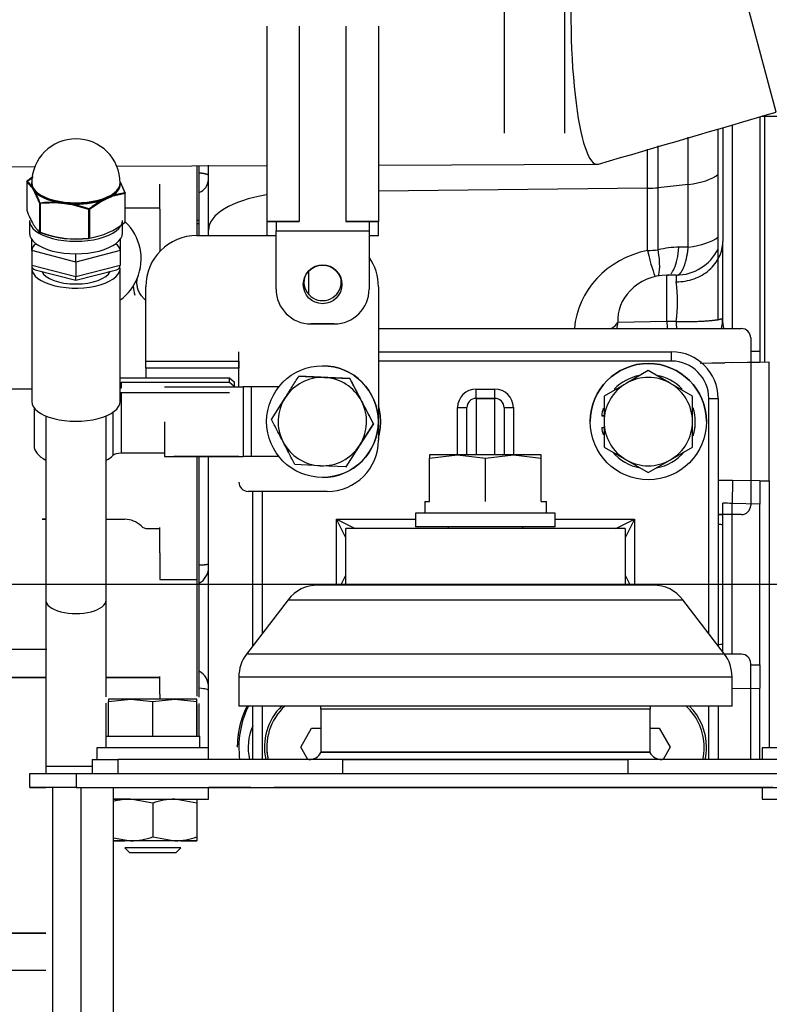
# Model space of a CAD drawing. Units: millimetres. Extents: x 0 to 7500, y -6091 to 5742.
# Drawn here: x 959 to 1088, y 4704 to 4873 of the extents above; entities that cross this region are included whole.
import ezdxf

# ---------------------------------------------------------------- set-up
doc = ezdxf.new("R2010")
doc.units = ezdxf.units.MM
doc.header["$LTSCALE"] = 20
for name, color, linetype in [('16514020_TAPON_H', 7, 'Continuous'), ('17214022_BRIDA_A', 7, 'Continuous'), ('17420002_CARCASA', 7, 'Continuous'), ('17510003_SOP_POS', 7, 'Continuous'), ('17520100_MOTOR_B', 7, 'Continuous'), ('17A10018', 7, 'Continuous'), ('17A10033', 7, 'Continuous'), ('17A14021', 7, 'Continuous'), ('32B30-03400', 7, 'Continuous'), ('54082050_ABRAZAD', 7, 'Continuous'), ('56000219_ARANDEL', 7, 'Continuous'), ('59071604_ABRAZAD', 7, 'Continuous'), ('6057A020.06', 7, 'Continuous'), ('6057A020.07', 7, 'Continuous'), ('__SVR3_OTSD_OTSD', 7, 'Continuous'), ('COPERCHIO_DE_ECP', 7, 'Continuous'), ('DIAMETROM12_DIN1', 7, 'Continuous'), ('DIAMETROM12_DIN_', 7, 'Continuous'), ('DIN-933_M12_X_30', 7, 'Continuous'), ('DIN-933_M12_X_35', 7, 'Continuous'), ('DIN7991_M12_X_20', 7, 'Continuous'), ('DV6_Predeterminado', 7, 'Continuous'), ('Predeterminado', 7, 'Continuous')]:
    doc.layers.add(name, color=color, linetype=linetype)

# ---------------------------------------------------------------- blocks, each defined once
blk = doc.blocks.new('SE5')
at = {"layer": '16514020_TAPON_H', "color": 7, "linetype": 'Continuous'}
for p, q in [((960.63, 4845.59), (960.63, 4840.66)), ((961.45, 4844.69), (960.63, 4845.58)), ((960.63, 4845.58), (960.63, 4840.65)), ((960.65, 4845.62), (961.67, 4846.29)), ((961.49, 4845.34), (961.49, 4845.2)), ((961.75, 4844.31), (961.54, 4844.82)), ((976.69, 4845.2), (976.69, 4845.34)), ((976.73, 4845.45), (977.56, 4843.59)), ((961.45, 4844.69), (961.75, 4844.23)), ((962.14, 4843.83), (961.75, 4844.31)), ((961.75, 4844.23), (962.05, 4843.69)), ((962.88, 4841.83), (962.05, 4843.69)), ((975.23, 4843.19), (974.47, 4842.79)), ((977.54, 4843.56), (975.29, 4843.03)), ((977.54, 4838.63), (977.54, 4843.56)), ((977.56, 4838.65), (977.56, 4843.58)), ((962.88, 4836.9), (962.88, 4841.83)), ((966.01, 4841.92), (962.94, 4841.8)), ((962.94, 4841.8), (962.94, 4836.87)), ((966.01, 4841.92), (967.13, 4841.82)), ((967.13, 4841.91), (966.04, 4842.08)), ((968.27, 4841.82), (967.13, 4841.91)), ((967.13, 4841.82), (968.25, 4841.65)), ((971.33, 4840.8), (968.25, 4841.65)), ((973.65, 4842.3), (971.4, 4840.81)), ((974.47, 4842.79), (973.59, 4842.46)), ((973.65, 4842.3), (974.47, 4842.7)), ((974.47, 4842.7), (975.29, 4843.03)), ((971.33, 4835.87), (971.33, 4840.8)), ((971.4, 4840.81), (971.4, 4835.88)), ((969.09, 4835.69), (969.09, 4835.69)), ((969.1, 4835.69), (969.1, 4835.69))]:
    blk.add_line(p, q, dxfattribs=at)
for centre, radius, start, end in [((969.09, 4845.34), 7.6, 0, 180), ((960.71, 4845.59), 0.08, 127.3823, 180), ((971.46, 4831.81), 17.55, 123.721, 127.9224), ((957.8, 4842.2), 4.5, 34.6824, 50.2824), ((961.46, 4844.83), 0.0816, 295.2842, 325.3369), ((961.47, 4844.82), 0.0734, 327.2244, 359.2458), ((963.44, 4845.32), 1.98, 195.6792, 211.9078), ((958.71, 4836.43), 20.15, 20.9946, 26.7897), ((976.68, 4845.45), 0.0593, 37.4442, 73.7844), ((976.68, 4845.45), 0.0588, 358.9475, 35.9036), ((961.53, 4844.69), 0.0764, 148.6212, 180.0976), ((961.54, 4844.68), 0.0889, 121.7071, 150.3309), ((956.5, 4841.24), 6.06, 29.9471, 35.0289), ((964.2, 4845.76), 2.86, 211.4006, 223.6929), ((954.48, 4839.76), 8.56, 27.5844, 31.8027), ((962.13, 4843.68), 0.0736, 146.6677, 178.3868), ((962.14, 4843.67), 0.0917, 117.6426, 144.8683), ((943.63, 4834.37), 20.72, 21.2996, 26.9423), ((962.06, 4843.83), 0.0792, 328.7439, 358.5606), ((970.32, 4851.72), 9.88, 294.8434, 299.8234), ((975.33, 4843.19), 0.105, 180.4073, 203.595), ((978.94, 4832.58), 11.15, 97.3041, 109.2408), ((977.48, 4843.58), 0.08, 0, 21.5834), ((965.16, 4822.73), 19.29, 87.4359, 96.6242), ((966.3, 4841.93), 0.289, 173.8501, 182.4), ((966.27, 4841.95), 0.253, 168.5436, 177.8522), ((964.77, 4819.76), 22.24, 83.9058, 86.7913), ((965.8, 4842.08), 0.243, 350.2803, 0.3959), ((970.94, 4869.91), 28.3, 260.0159, 262.2635), ((964.13, 4819.19), 22.88, 79.6217, 82.467), ((970.41, 4873.88), 32.18, 264.1524, 266.1832), ((968.77, 4841.61), 0.518, 171.2031, 175.9641), ((967.77, 4841.83), 0.504, 353.9328, 358.8123), ((964.14, 4820.66), 21.48, 70.3722, 78.929), ((982.23, 4826.84), 17.76, 119.0055, 127.7556), ((973.73, 4842.46), 0.138, 182.3591, 200.0096), ((968.96, 4855.69), 14.06, 289.2569, 293.0621), ((973.73, 4842.45), 0.138, 196.2141, 213.8721), ((973.53, 4842.28), 0.129, 26.2034, 45.6793), ((980.85, 4828.88), 15.26, 114.6828, 118.151), ((973.54, 4842.29), 0.116, 2.9004, 23.8785), ((979.87, 4830.35), 13.52, 109.8328, 113.528), ((975.18, 4843.03), 0.106, 358.2015, 21.4042), ((960.71, 4840.66), 0.08, 180, 201.5834), ((969.63, 4848.06), 12.31, 278.263, 309.971), ((977.48, 4838.65), 0.08, 307.3823, 0), ((962.96, 4836.91), 0.08, 231.2255, 250.6566), ((969.19, 4853.45), 17.76, 249.3596, 277.002), ((969.16, 4853.35), 17.61, 249.3019, 277.0597)]:
    blk.add_arc(centre, radius, start, end, dxfattribs=at)
for centre, major_axis, ratio, start_param, end_param in [((960.71, 4845.59), (-0.0501, -0.0624), 0.946504, 4.308055, 5.481152), ((960.71, 4845.59), (0.08, 0), 0.447214, 3.141593, 3.40391), ((960.71, 4845.59), (0.0486, -0.0636), 0.505425, 2.79061, 3.141593), ((969.09, 4845.13), (7.64, 0), 0.447214, 3.031815, 3.251285), ((969.09, 4845.34), (-7.6, 0), 0.447214, 0, 3.141593), ((969.09, 4845.2), (7.6, 0), 0.447214, 3.141593, 3.251285), ((969.09, 4845.2), (-7.6, 0), 0.447214, 2.509338, 3.141593), ((969.09, 4845.13), (-7.64, 0), 0.447214, 2.509338, 3.251285), ((969.09, 4845.13), (-7.64, 0), 0.447214, 0.414943, 1.15689), ((969.09, 4845.2), (-7.6, 0), 0.447214, 0.414943, 1.15689), ((977.48, 4843.58), (-0.0104, 0.0793), 0.722355, 4.294901, 5.467998), ((977.48, 4843.58), (-0.0744, -0.0294), 0.729573, 3.141593, 3.968681), ((977.48, 4843.58), (-0.08, 0), 0.447214, 2.356713, 3.141593), ((962.96, 4841.84), (-0.0744, -0.0294), 0.729573, 4.76408, 5.937177), ((962.96, 4841.84), (-0.08, 0), 0.447214, 0.262318, 1.309515), ((962.96, 4841.84), (0.0089, -0.0795), 0.332614, 3.951501, 5.124598), ((969.09, 4845.2), (-7.6, 0), 0.447214, 1.462141, 2.204087), ((969.09, 4845.13), (7.64, 0), 0.447214, 4.603733, 5.34568), ((960.71, 4840.66), (0.08, 0), 0.447214, 3.141593, 3.40391), ((960.71, 4840.66), (0.0744, 0.0294), 0.729573, 2.795584, 3.14159), ((971.35, 4840.84), (0.0265, 0.0755), 0.115683, 0.913475, 2.086572), ((971.35, 4840.84), (0.08, 0), 0.447214, 4.451108, 5.498305), ((971.35, 4840.84), (0.0486, -0.0636), 0.505425, 0.822115, 1.995211), ((977.48, 4838.65), (-0.0486, 0.0636), 0.505425, 2.79061, 3.141593), ((977.48, 4838.65), (-0.0486, 0.0636), 0.505425, 3.141593, 3.963707), ((977.48, 4838.65), (-0.08, 0), 0.447214, 2.356713, 3.141593), ((962.96, 4836.91), (-0.08, 0), 0.447214, 0.262318, 1.309515), ((962.96, 4836.91), (0.0501, 0.0624), 0.946504, 2.339559, 3.141593), ((962.96, 4836.91), (0.0265, 0.0755), 0.115683, 2.086572, 3.14159), ((971.35, 4835.9), (0.08, 0), 0.447214, 4.451108, 5.498305), ((971.35, 4835.9), (-0.0089, 0.0795), 0.332614, 1.983006, 3.156103), ((971.35, 4835.9), (-0.0104, 0.0793), 0.722355, 3.121804, 4.294901)]:
    blk.add_ellipse(centre, major_axis=major_axis, ratio=ratio, start_param=start_param, end_param=end_param, dxfattribs=at)
blk.add_open_spline([(960.63, 4840.65), (960.81, 4840.18), (961, 4839.74), (961.37, 4838.94), (961.56, 4838.58), (961.84, 4838.11), (961.94, 4837.96), (962.13, 4837.69), (962.22, 4837.56), (962.51, 4837.23), (962.69, 4837.05), (962.88, 4836.9)], degree=3, knots=[0, 0, 0, 0, 0.25, 0.25, 0.5, 0.5, 0.625, 0.625, 0.75, 0.75, 1, 1, 1, 1], dxfattribs=at)
at = {"layer": '17214022_BRIDA_A', "color": 7, "linetype": 'Continuous'}
for p, q in [((976.85, 4811.85), (995.5, 4811.85)), ((976.85, 4811.05), (976.85, 4810.07)), ((995.5, 4811.05), (976.85, 4811.05)), ((995.5, 4811.85), (996.3, 4811.15)), ((995.5, 4811.05), (995.5, 4811.85)), ((996.3, 4810.35), (995.5, 4811.05)), ((996.3, 4811.15), (996.3, 4810.35)), ((976.84, 4809.27), (976.84, 4798.88)), ((995.49, 4809.25), (976.84, 4809.27)), ((984.3, 4810.31), (997.83, 4810.31)), ((996.3, 4810.35), (996.3, 4810.31)), ((999.24, 4810.31), (997.83, 4810.31)), ((997.83, 4810.31), (997.83, 4798.31)), ((999.24, 4810.31), (999.24, 4798.31)), ((1003.99, 4810.31), (999.24, 4810.31)), ((961.9, 4806.68), (961.9, 4800.17)), ((975.43, 4805.9), (975.43, 4798.46)), ((984.3, 4804.29), (984.3, 4798.31)), ((984.3, 4798.87), (976.84, 4798.88)), ((984.3, 4798.31), (997.83, 4798.31)), ((996.43, 4798.31), (985.9, 4798.31)), ((996.42, 4798.31), (997.1, 4798.31)), ((997.1, 4798.31), (996.43, 4798.31)), ((999.24, 4798.31), (997.83, 4798.31)), ((1003.99, 4798.31), (999.24, 4798.31))]:
    blk.add_line(p, q, dxfattribs=at)
for centre, major_axis, start_param, end_param in [((976.85, 4812.65), (-1.6, 0), 1.475463, 1.570796), ((976.85, 4812.65), (-3.2, 0), 1.523184, 1.570796), ((976.84, 4808.47), (-3.2, 0), 4.709771, 4.757722), ((976.84, 4808.47), (1.6, 0), 1.568178, 1.661556), ((969.1, 4800.17), (7.2, 0), 3.141593, 3.90494), ((969.1, 4800.17), (7.2, 0), -0.764226, -0.495214), ((976.84, 4798.08), (1.6, 0), 1.568178, 2.646378)]:
    blk.add_ellipse(centre, major_axis=major_axis, ratio=0.5, start_param=start_param, end_param=end_param, dxfattribs=at)
at = {"layer": '17420002_CARCASA', "color": 7, "linetype": 'Continuous'}
for p, q in [((1087.5, 4856.99), (1087.5, 4814.51)), ((1079.5, 4821.91), (1079.5, 4854.69)), ((990.3, 4838.31), (989.9, 4838.31)), ((1009.1, 4830.2), (1009.1, 4826.19)), ((1021.1, 4820.31), (1083.5, 4820.31)), ((1085.1, 4818.71), (1085.1, 4789.91)), ((1079.49, 4788.31), (1080.3, 4788.31)), ((1083.5, 4788.31), (1079.5, 4788.31)), ((1083.5, 4764.31), (1080.59, 4764.31)), ((1085.1, 4746.19), (1085.1, 4762.71))]:
    blk.add_line(p, q, dxfattribs=at)
for centre, radius, start, end in [((1083.5, 4818.71), 1.6, 0, 90), ((1083.5, 4789.91), 1.6, 270, 0), ((1080.72, 4793.98), 7.38, 260.4936, 266.6591), ((1080.72, 4758.68), 7.33, 93.2806, 99.5479), ((1083.5, 4762.71), 1.6, 0, 90), ((1013.1, 4748.31), 16, 153.7263, 187.6048)]:
    blk.add_arc(centre, radius, start, end, dxfattribs=at)
at = {"layer": '17510003_SOP_POS', "color": 7, "linetype": 'Continuous'}
for p, q in [((1021.1, 4816.31), (1071.5, 4816.31)), ((1071.5, 4814.71), (1071.5, 4816.31)), ((1071.5, 4814.71), (1021.1, 4814.71)), ((1037.9, 4809.91), (1041.1, 4809.91)), ((1037.9, 4808.31), (1037.9, 4809.91)), ((1041.1, 4808.31), (1041.1, 4809.91)), ((1037.9, 4808.31), (1041.1, 4808.31)), ((1041.1, 4808.31), (1037.9, 4808.31)), ((1037.9, 4808.31), (1037.9, 4798.59)), ((1041.1, 4798.59), (1041.1, 4808.31)), ((1077.9, 4767.82), (1077.9, 4808.31)), ((1077.9, 4808.31), (1079.5, 4808.31)), ((1079.5, 4808.31), (1079.5, 4765.73)), ((1034.7, 4798.59), (1034.7, 4806.71)), ((1034.7, 4806.71), (1036.3, 4806.71)), ((1036.3, 4798.59), (1036.3, 4806.71)), ((1042.7, 4806.71), (1042.7, 4798.59)), ((1042.7, 4806.71), (1044.3, 4806.71)), ((1044.3, 4806.71), (1044.3, 4798.59)), ((999.5, 4765.73), (999.5, 4792.31)), ((1001.1, 4792.31), (1001.1, 4767.82)), ((1013.9, 4787.51), (1027.5, 4787.51)), ((1013.9, 4776.19), (1013.9, 4787.51)), ((1015.5, 4784.31), (1013.9, 4787.51)), ((1013.9, 4787.51), (1017.1, 4785.91)), ((1051.5, 4787.51), (1065.1, 4787.51)), ((1061.9, 4785.91), (1065.1, 4787.51)), ((1065.1, 4787.51), (1063.5, 4784.31)), ((1065.1, 4787.51), (1065.1, 4776.19)), ((1063.5, 4785.91), (1015.5, 4785.91)), ((1015.5, 4776.31), (1015.5, 4785.91)), ((1033.1, 4785.91), (1017.1, 4785.91)), ((1061.9, 4785.91), (1045.9, 4785.91)), ((1063.5, 4785.91), (1063.5, 4776.31)), ((1014.64, 4776.19), (1015.5, 4777.91)), ((1063.5, 4777.91), (1064.36, 4776.19)), ((1017.1, 4776.31), (1015.5, 4776.31)), ((1063.5, 4776.31), (1015.5, 4776.31)), ((1017.1, 4776.31), (1033.1, 4776.31)), ((1033.1, 4776.31), (1032.9, 4776.31)), ((1046.1, 4776.31), (1032.9, 4776.31)), ((1045.9, 4776.31), (1061.9, 4776.31)), ((1046.1, 4776.31), (1045.9, 4776.31)), ((1062.14, 4776.19), (1061.9, 4776.31)), ((1061.9, 4776.31), (1063.5, 4776.31)), ((999.5, 4746.19), (999.5, 4755.39)), ((1001.1, 4755.39), (1001.1, 4746.19)), ((1077.9, 4746.19), (1077.9, 4755.39)), ((1079.5, 4755.39), (1079.5, 4746.19))]:
    blk.add_line(p, q, dxfattribs=at)
blk.add_circle((1067.5, 4804.31), 10, dxfattribs=at)
for centre, radius, start, end in [((1071.5, 4808.31), 8, 0, 90), ((1067.5, 4804.31), 10, 0, 180), ((1071.5, 4808.31), 6.4, 0, 90), ((1037.9, 4806.71), 3.2, 90, 180), ((1041.1, 4806.71), 3.2, 0, 90), ((1037.9, 4806.71), 1.6, 90, 180), ((1037.9, 4806.71), 1.6, 90, 180), ((1041.1, 4806.71), 1.6, 0, 90), ((1041.1, 4806.71), 1.6, 0, 90), ((1011.5, 4804.31), 10, 0, 16.2523), ((1011.5, 4804.31), 10, 0, 16.2523), ((1011.5, 4804.31), 10, 343.7477, 0), ((1011.5, 4748.31), 10, 134.9068, 192.2246), ((1067.5, 4748.31), 10, 0, 45.0933), ((1067.5, 4748.31), 10, 347.7754, 0)]:
    blk.add_arc(centre, radius, start, end, dxfattribs=at)
at = {"layer": '17520100_MOTOR_B', "color": 7, "linetype": 'Continuous'}
for p, q in [((1086.7, 4856.73), (1086.7, 4816.38)), ((1081.9, 4855.32), (1081.9, 4820.31)), ((1080.3, 4854.86), (1080.3, 4835.29)), ((1069.22, 4844.54), (1069.22, 4851.72)), ((1074.37, 4845.11), (1074.37, 4853.24)), ((1067.35, 4844.43), (1067.35, 4851.18)), ((989.9, 4848.28), (989.9, 4845.16)), ((990.3, 4847.06), (990.3, 4848.29)), ((991.9, 4837.24), (991.9, 4848.39)), ((990.3, 4843.71), (990.3, 4847.06)), ((983.5, 4840.82), (983.5, 4845.16)), ((989.9, 4845.16), (989.9, 4840.82)), ((1074.37, 4845.11), (1069.22, 4844.54)), ((1074.37, 4834.33), (1074.37, 4845.11)), ((990.3, 4836.31), (990.3, 4843.71)), ((1067.35, 4844.43), (1021.1, 4843.93)), ((1067.35, 4833.75), (1067.35, 4844.43)), ((1069.22, 4833.86), (1069.22, 4844.54)), ((977.56, 4841.07), (983.5, 4841.07)), ((983.5, 4840.82), (983.5, 4833.55)), ((989.9, 4840.82), (989.9, 4836.31)), ((989.9, 4838.98), (990.3, 4838.98)), ((991.9, 4836.31), (991.9, 4837.24)), ((978.95, 4827.63), (979.6, 4828.87)), ((979.6, 4828.87), (979.64, 4828.97)), ((1070.7, 4821.5), (1070.7, 4829.51)), ((1072.3, 4829.51), (1070.7, 4829.51)), ((1072.3, 4829.51), (1072.3, 4828.35)), ((978.87, 4827.5), (978.95, 4827.63)), ((1070.7, 4821.5), (1062.26, 4821.35)), ((1072.3, 4821.51), (1070.7, 4821.5)), ((1086.7, 4816.38), (1085.1, 4816.35)), ((1086.7, 4816.38), (1086.7, 4814.49)), ((1080.65, 4814.39), (1076.41, 4814.31)), ((1088.3, 4814.52), (1080.65, 4814.39)), ((1086.7, 4814.49), (1081.97, 4814.41)), ((1088.3, 4794.1), (1088.3, 4814.52)), ((961.49, 4809.91), (934.81, 4809.91)), ((961.54, 4809.91), (935.08, 4809.91)), ((989.9, 4798.31), (989.9, 4786.08)), ((990.3, 4779.59), (990.3, 4798.31)), ((991.9, 4746.19), (991.9, 4798.31)), ((1081.97, 4794.21), (1079.5, 4794.25)), ((1079.5, 4794.25), (1081.97, 4794.21)), ((1081.97, 4794.21), (1081.9, 4790.21)), ((1086.7, 4794.13), (1081.97, 4794.21)), ((1086.7, 4794.13), (1088.3, 4794.1)), ((1086.7, 4794.13), (1086.7, 4790.12)), ((1086.7, 4794.13), (1088.3, 4794.1)), ((1080.3, 4764.68), (1080.3, 4790.31)), ((1086.7, 4790.12), (1081.9, 4790.21)), ((1081.9, 4764.31), (1081.9, 4790.21)), ((1086.7, 4762.49), (1086.7, 4790.12)), ((963.89, 4787.51), (963.28, 4787.51)), ((963.28, 4787.51), (963.89, 4787.51)), ((974.29, 4787.51), (977.5, 4787.51)), ((974.29, 4787.51), (977.5, 4787.51)), ((981.42, 4785.91), (983.5, 4785.91)), ((981.42, 4785.91), (983.5, 4785.91)), ((983.5, 4781.75), (983.5, 4786.08)), ((989.9, 4786.08), (989.9, 4781.75)), ((983.5, 4781.75), (983.5, 4777.14)), ((989.9, 4781.75), (989.9, 4777.14)), ((990.3, 4776.51), (990.3, 4779.59)), ((983.5, 4777.14), (989.9, 4777.14)), ((989.9, 4777.14), (989.9, 4777.1)), ((989.9, 4777.1), (989.9, 4761.77)), ((990.3, 4761.42), (990.3, 4776.51)), ((964.08, 4765.1), (935.11, 4765.1)), ((1085.1, 4762.47), (1086.7, 4762.49)), ((1086.7, 4762.49), (1086.7, 4758.49)), ((963.89, 4760.31), (935.1, 4760.31)), ((935.1, 4760.31), (964.03, 4760.31)), ((983.5, 4760.31), (974.29, 4760.31)), ((974.29, 4760.31), (983.5, 4760.31)), ((983.5, 4757.41), (983.5, 4760.5)), ((989.9, 4761.77), (989.9, 4760.98)), ((989.9, 4760.98), (989.9, 4760.5)), ((989.9, 4760.5), (989.9, 4757.41)), ((990.3, 4758.46), (990.3, 4761.42)), ((990.3, 4756.93), (990.3, 4758.46)), ((1081.97, 4758.41), (1086.7, 4758.49)), ((1086.7, 4746.19), (1086.7, 4758.49)), ((983.5, 4757.41), (983.5, 4756.59)), ((989.9, 4757.41), (989.9, 4757.11)), ((1081.97, 4758.41), (1081.9, 4758.41)), ((989.9, 4755.62), (989.9, 4750.19)), ((990.3, 4750.19), (990.3, 4755.83)), ((769.57, 4716.31), (963.89, 4716.31)), ((963.89, 4716.31), (894.75, 4716.31)), ((963.89, 4709.91), (577.6, 4709.91))]:
    blk.add_line(p, q, dxfattribs=at)
for centre, radius, start, end in [((989.27, 4846.13), 2.63, 292.937, 355.7738), ((971.5, 4832.31), 8.8, 336.9977, 46.4545), ((502.81, 4828.7), 577.53, 359.34973, 0.65367), ((1072.3, 4837.51), 8, 270, 334.155), ((979.92, 4828.87), 0.3, 157.3167, 178.8712), ((1070.7, 4820.71), 8.8, 90, 136.1145), ((1045.51, 4824.92), 27.01, 352.751, 7.2882), ((971.5, 4832.31), 8.8, 305.8121, 326.8446), ((984.19, 4827.77), 5.24, 181.5971, 199.2084), ((1072.3, 4822.24), 8, 345.7614, 359.3357), ((1077.55, 5086.71), 272.3, 270.1881, 270.6545), ((1036.4, 4058.54), 733.08, 86.44135, 86.56663), ((977.5, 4783.51), 4, 45.5847, 90), ((977.5, 4783.51), 4, 45.5847, 90), ((981.42, 4787.51), 1.6, 225.5847, 270), ((981.42, 4787.51), 1.6, 246.6937, 269.9993), ((988.68, 4779.29), 3.22, 300.1528, 358.3643), ((988.53, 4758.55), 3.37, 1.2549, 58.2992), ((1007.5, 4748.31), 8.8, 155.383, 193.923)]:
    blk.add_arc(centre, radius, start, end, dxfattribs=at)
for centre, major_axis, ratio, start_param, end_param in [((1072.3, 4848.27), (8, 0), 0.409753, 4.974188, 5.832104), ((1007.9, 4837.24), (-16, 0), 0.409753, 5.101235, 6.283185), ((1067.14, 4847.71), (8, 0), 0.409753, 4.738569, 4.974188), ((1072.3, 4837.5), (-8, 0), 0.409753, 1.832596, 2.690511), ((1070.78, 4819.52), (-15.98, -1.02), 0.911884, 4.869725, 6.158866), ((1067.14, 4837.02), (8, 0), 0.409753, 4.738569, 4.974188), ((1067.14, 4837.02), (-1.65, 7.83), 0.064298, -4.294075, -3.300256), ((1067.14, 4837.02), (-1.86, 7.78), 0.178321, 3.290623, 4.251071), ((1071.28, 4819.82), (13.21, 8.64), 0.881114, 0.950387, 1.184157), ((1053.47, 4646.14), (171.52, 112.16), 0.881114, 0.942284, 0.950409), ((1070.63, 4821.8), (-8.37, -0.53), 0.911884, 5.499481, 6.272097), ((1054.58, 4821.93), (7.99, 0.41), 0.410423, -0.639118, -0.302657), ((1054.58, 4821.93), (-0.14, 8), 0.962044, 4.491134, 4.622656)]:
    blk.add_ellipse(centre, major_axis=major_axis, ratio=ratio, start_param=start_param, end_param=end_param, dxfattribs=at)
for points, degree in [([(991.9, 4846.61), (991.9, 4846.74), (991.61, 4846.87), (991.04, 4846.98), (990.3, 4847.06)], 4), ([(1072.3, 4829.5), (1072.83, 4829.44), (1073.36, 4829.95), (1073.83, 4831.05), (1074.18, 4832.58), (1074.37, 4834.33)], 5), ([(1070.85, 4829.48), (1070.93, 4829.48), (1071.01, 4829.5), (1071.09, 4829.54)], 3), ([(1070.7, 4821.5), (1070.71, 4821.09), (1070.72, 4820.68), (1070.72, 4820.28)], 3), ([(1072.3, 4821.51), (1074.78, 4821.49), (1077.27, 4821.55), (1079.24, 4821.71), (1080.25, 4821.92), (1080.3, 4822.15)], 5), ([(1072.3, 4821.51), (1072.31, 4821.1), (1072.32, 4820.68), (1072.32, 4820.28)], 3), ([(991.9, 4779.81), (991.9, 4779.75), (991.61, 4779.68), (991.04, 4779.63), (990.3, 4779.59)], 4)]:
    blk.add_open_spline(points, degree=degree, dxfattribs=at)
for points, degree, knots in [([(1072.3, 4828.35), (1073.35, 4828.35), (1074.39, 4828.53), (1076.33, 4829.22), (1077.22, 4829.74), (1078.7, 4831.03), (1079.29, 4831.8), (1080.09, 4833.48), (1080.3, 4834.38), (1080.3, 4835.29)], 3, [0, 0, 0, 0, 0.25, 0.25, 0.5, 0.5, 0.75, 0.75, 1, 1, 1, 1]), ([(1071.36, 4829.72), (1071.58, 4829.92), (1071.78, 4830.24), (1072.15, 4831.1), (1072.31, 4831.63), (1072.59, 4832.87), (1072.69, 4833.56), (1072.77, 4834.31)], 3, [0.25, 0.25, 0.25, 0.25, 0.5, 0.5, 0.75, 0.75, 1, 1, 1, 1]), ([(981.09, 4825.2), (981.06, 4825.23), (980.91, 4825.35), (980.66, 4825.59), (980.28, 4826.05), (979.92, 4826.63), (979.71, 4827.22), (979.62, 4827.67), (979.58, 4828.02), (979.57, 4828.38), (979.61, 4828.72), (979.67, 4829.02), (979.73, 4829.19), (979.76, 4829.27)], 3, [0.2814488, 0.2814488, 0.2814488, 0.2814488, 0.2978977, 0.3625538, 0.4320445, 0.5531197, 0.6667785, 0.7219177, 0.7773676, 0.8402526, 0.9035222, 0.9543187, 1, 1, 1, 1]), ([(1080.48, 4820.3), (1080.48, 4820.33), (1080.47, 4820.35), (1080.47, 4820.38), (1080.4, 4820.74), (1080.35, 4821.1), (1080.32, 4821.45), (1080.3, 4821.8), (1080.3, 4822.15)], 5, [0.6821294, 0.6821294, 0.6821294, 0.6821294, 0.6821294, 0.6821294, 0.7085151, 0.7085151, 0.7085151, 1, 1, 1, 1, 1, 1]), ([(991.9, 4758.03), (991.9, 4758.12), (991.75, 4758.2), (991.2, 4758.35), (990.8, 4758.41), (990.3, 4758.46)], 3, [0, 0, 0, 0, 0.5, 0.5, 1, 1, 1, 1]), ([(998.55, 4755.44), (998.42, 4755.18), (998.28, 4754.92), (998.16, 4754.66), (997.63, 4753.45), (997.24, 4752.15), (997.02, 4751.08), (996.87, 4749.87), (996.84, 4748.63), (996.83, 4748.53), (996.83, 4748.43), (996.83, 4748.33)], 5, [0.4284902, 0.4284902, 0.4284902, 0.4284902, 0.4284902, 0.4284902, 0.4862235, 0.4862235, 0.4862235, 0.6857965, 0.6857965, 0.6857965, 0.7033597, 0.7033597, 0.7033597, 0.7033597, 0.7033597, 0.7033597])]:
    blk.add_open_spline(points, degree=degree, knots=knots, dxfattribs=at)
at = {"layer": '17A10018', "color": 7, "linetype": 'Continuous'}
blk.add_line((1087.06, 4856.84), (1137.83, 4856.84), dxfattribs=at)
at = {"layer": '17A10033', "color": 7, "linetype": 'Continuous'}
for p, q in [((989.9, 4836.31), (1003.5, 4836.31)), ((981.1, 4814.71), (981.1, 4827.51)), ((1021.1, 4827.51), (1021.1, 4801.11)), ((997.1, 4816.31), (997.1, 4816.31)), ((997.1, 4816.31), (997.1, 4816.31)), ((997.1, 4814.71), (997.1, 4816.31)), ((997.1, 4810.31), (997.1, 4816.31)), ((981.1, 4814.71), (997.1, 4814.71)), ((981.1, 4813.51), (981.1, 4814.71)), ((997.1, 4814.71), (997.1, 4813.51)), ((997.1, 4813.51), (981.1, 4813.51)), ((981.1, 4813.51), (981.1, 4811.85)), ((997.1, 4810.31), (997.1, 4813.51)), ((1012.3, 4792.31), (998.7, 4792.31)), ((1012.3, 4792.31), (998.7, 4792.31))]:
    blk.add_line(p, q, dxfattribs=at)
for centre, radius, start, end in [((989.9, 4827.51), 8.8, 90, 180), ((1012.3, 4827.51), 8.8, 0, 35.0968), ((1011.5, 4828.31), 3.2, 165.9291, 0), ((1011.5, 4828.31), 3.2, 165.927, 180), ((1011.5, 4828.31), 3.2, 0, 14.0709), ((1011.5, 4828.31), 3.2, 0, 14.0721), ((1012.3, 4801.11), 8.8, 270, 0), ((1012.3, 4801.11), 8.8, 270, 0), ((998.7, 4793.91), 1.6, 180, 270), ((998.7, 4793.91), 1.6, 180, 270)]:
    blk.add_arc(centre, radius, start, end, dxfattribs=at)
at = {"layer": '17A14021', "color": 7, "linetype": 'Continuous'}
for p, q in [((961.49, 4833.72), (961.49, 4835.64)), ((976.69, 4835.64), (976.69, 4833.72)), ((961.49, 4833.72), (961.49, 4831.21)), ((969.09, 4831.76), (961.49, 4833.72)), ((976.69, 4833.72), (969.09, 4831.76)), ((969.09, 4831.76), (969.09, 4833.18)), ((976.69, 4833.72), (976.69, 4831.21)), ((969.09, 4831.76), (969.09, 4829.25)), ((961.49, 4831.21), (969.09, 4829.25)), ((961.49, 4830.67), (961.49, 4807.78)), ((962.09, 4830.44), (969.09, 4828.63)), ((969.09, 4829.25), (976.69, 4831.21)), ((969.09, 4828.63), (976.09, 4830.44)), ((976.69, 4807.78), (976.69, 4830.67)), ((969.09, 4828.63), (969.09, 4829.25)), ((963.89, 4805.3), (963.89, 4773.63)), ((974.29, 4773.63), (974.29, 4805.3)), ((963.89, 4773.63), (963.89, 4745.01)), ((974.29, 4756.95), (974.29, 4773.63)), ((974.29, 4750.19), (974.29, 4755.87)), ((971.9, 4745.01), (963.89, 4745.01)), ((963.89, 4745.01), (963.89, 4743.79))]:
    blk.add_line(p, q, dxfattribs=at)
for centre, major_axis, ratio, start_param, end_param in [((962.69, 4834.03), (-1.04, -0.8), 0.745356, 4.573926, 5.759587), ((975.49, 4834.03), (-1.04, 0.8), 0.745356, 3.665191, 4.850852), ((962.69, 4831.52), (1.04, 0.8), 0.745356, 2.617994, 3.665191), ((969.09, 4830.67), (-7.6, 0), 0.447214, 6.192657, 6.283185), ((969.09, 4830.67), (-7.6, 0), 0.447214, 0, 3.23212), ((969.09, 4830.67), (-6, 0), 0.447214, 0.195061, 2.946532), ((975.49, 4831.52), (-1.04, 0.8), 0.745356, 2.617994, 3.665191), ((969.09, 4807.78), (-7.6, 0), 0.447214, 0, 3.141593), ((969.09, 4773.63), (-5.2, 0), 0.447214, 0, 3.141593)]:
    blk.add_ellipse(centre, major_axis=major_axis, ratio=ratio, start_param=start_param, end_param=end_param, dxfattribs=at)
at = {"layer": '32B30-03400', "color": 7, "linetype": 'Continuous'}
for p, q in [((1089.5, 4857.55), (1076.87, 4904.69)), ((933.26, 4848.06), (962.11, 4848.17)), ((976.11, 4848.23), (1001.9, 4848.33)), ((1021.1, 4848.41), (1058.7, 4848.56))]:
    blk.add_line(p, q, dxfattribs=at)
blk.add_ellipse((1058.7, 4874.56), major_axis=(0, 26), ratio=0.17366, start_param=0.039003, end_param=3.193047, dxfattribs=at)
blk.add_open_spline([(1058.93, 4848.59), (1069.1, 4851.57), (1079.29, 4854.56), (1089.5, 4857.55)], degree=3, dxfattribs=at)
at = {"layer": '54082050_ABRAZAD', "color": 7, "linetype": 'Continuous'}
for p, q in [((1042.7, 4905.91), (1042.7, 4853.91)), ((1053.1, 4905.91), (1053.1, 4853.91))]:
    blk.add_line(p, q, dxfattribs=at)
at = {"layer": '56000219_ARANDEL', "color": 7, "linetype": 'Continuous'}
for p, q in [((961.09, 4838.9), (961.09, 4836.75)), ((977.09, 4836.75), (977.09, 4838.9))]:
    blk.add_line(p, q, dxfattribs=at)
for centre in [(969.09, 4838.9), (969.09, 4836.75)]:
    blk.add_ellipse(centre, major_axis=(-8, 0), ratio=0.447214, start_param=0, end_param=3.141593, dxfattribs=at)
at = {"layer": '59071604_ABRAZAD', "color": 7, "linetype": 'Continuous'}
for p, q in [((1001.9, 4872.31), (1001.9, 4838.71)), ((1007.5, 4872.31), (1007.5, 4838.71)), ((1015.5, 4872.31), (1015.5, 4838.71)), ((1021.1, 4872.31), (1021.1, 4838.71)), ((1001.9, 4838.71), (1001.9, 4836.31)), ((1001.9, 4838.71), (1007.5, 4838.71)), ((1007.5, 4838.71), (1001.9, 4838.71)), ((1003.5, 4838.71), (1003.5, 4837.11)), ((1007.5, 4838.71), (1003.5, 4838.71)), ((1019.5, 4838.71), (1015.5, 4838.71)), ((1015.5, 4838.71), (1021.1, 4838.71)), ((1021.1, 4838.71), (1015.5, 4838.71)), ((1019.5, 4838.71), (1019.5, 4837.11)), ((1021.1, 4836.31), (1021.1, 4838.71)), ((1003.5, 4827.11), (1003.5, 4837.11)), ((1003.5, 4837.11), (1019.5, 4837.11)), ((1019.5, 4837.11), (1019.5, 4827.11)), ((1019.5, 4836.31), (1021.1, 4836.31)), ((1019.5, 4836.31), (1021.1, 4836.31)), ((1009.5, 4821.11), (1013.5, 4821.11)), ((1013.5, 4821.11), (1009.5, 4821.11))]:
    blk.add_line(p, q, dxfattribs=at)
blk.add_circle((1011.5, 4827.91), 3.32, dxfattribs=at)
for centre, radius, start, end in [((1011.5, 4827.91), 3.32, 0, 180), ((1009.5, 4827.11), 6, 180, 270), ((1009.5, 4827.11), 6, 180, 270), ((1013.5, 4827.11), 6, 270, 0), ((1013.5, 4827.11), 6, 270, 0)]:
    blk.add_arc(centre, radius, start, end, dxfattribs=at)
at = {"layer": '6057A020.06', "color": 7, "linetype": 'Continuous'}
for p, q in [((965.14, 4631.79), (965.14, 4741.39)), ((969.94, 4741.39), (969.94, 4631.79)), ((975.54, 4631.79), (975.54, 4741.39))]:
    blk.add_line(p, q, dxfattribs=at)
at = {"layer": '6057A020.07', "color": 7, "linetype": 'Continuous'}
for p, q in [((961.14, 4741.39), (961.14, 4743.79)), ((961.14, 4743.79), (969.14, 4743.79)), ((969.14, 4743.79), (1113.14, 4743.79)), ((969.14, 4743.79), (969.14, 4741.39)), ((969.14, 4741.39), (961.14, 4741.39)), ((961.14, 4741.39), (963.89, 4741.39)), ((969.14, 4741.39), (1113.14, 4741.39)), ((990.1, 4741.39), (999.14, 4741.39)), ((999.14, 4741.39), (991.9, 4741.39)), ((999.14, 4741.39), (1004.74, 4741.39)), ((1079.14, 4741.39), (1003.14, 4741.39)), ((1083.14, 4741.39), (1077.54, 4741.39)), ((1083.14, 4741.39), (1087.1, 4741.39)), ((1088.9, 4741.39), (1083.14, 4741.39))]:
    blk.add_line(p, q, dxfattribs=at)
at = {"layer": '__SVR3_OTSD_OTSD', "color": 7, "linetype": 'Continuous'}
for p, q in [((1034.7, 4798.59), (1029.9, 4798.59)), ((1029.9, 4798.59), (1029.9, 4798.05)), ((1029.9, 4798.05), (1034.7, 4798.59)), ((1029.9, 4790.59), (1029.9, 4798.05)), ((1044.3, 4798.59), (1034.7, 4798.59)), ((1034.7, 4798.59), (1039.5, 4798.05)), ((1039.5, 4798.05), (1044.3, 4798.59)), ((1039.5, 4790.59), (1039.5, 4798.05)), ((1049.1, 4798.59), (1044.3, 4798.59)), ((1044.3, 4798.59), (1049.1, 4798.05)), ((1049.1, 4798.05), (1049.1, 4798.59)), ((1049.1, 4790.59), (1049.1, 4798.05)), ((1029.07, 4790.59), (1029.9, 4790.59)), ((1029.07, 4790.59), (1029.07, 4788.59)), ((1049.1, 4790.59), (1049.98, 4790.59)), ((1049.98, 4788.59), (1049.98, 4790.59)), ((1051.5, 4788.59), (1027.5, 4788.59)), ((1027.5, 4788.59), (1027.5, 4786.19)), ((1051.5, 4786.19), (1051.5, 4788.59)), ((1051.5, 4786.19), (1027.5, 4786.19)), ((1046.3, 4786.19), (1032.7, 4786.19)), ((1033.1, 4786.19), (1033.1, 4785.91)), ((1045.9, 4785.91), (1045.9, 4786.19)), ((1068.34, 4776.19), (1010.66, 4776.19)), ((1033.1, 4776.19), (1024.7, 4776.19)), ((1033.1, 4776.31), (1033.1, 4776.19)), ((1045.9, 4776.19), (1045.9, 4776.31)), ((1054.3, 4776.19), (1045.9, 4776.19)), ((1005.58, 4773.68), (998.42, 4764.31)), ((1005.58, 4773.68), (1073.42, 4773.68)), ((1080.58, 4764.31), (1073.42, 4773.68)), ((1080.58, 4764.31), (998.42, 4764.31)), ((997.1, 4760.43), (1081.9, 4760.43)), ((997.1, 4760.43), (997.1, 4755.39)), ((1081.9, 4755.39), (1081.9, 4760.43)), ((978.5, 4756.59), (974.7, 4756.59)), ((974.7, 4756.59), (974.7, 4756.16)), ((974.7, 4756.16), (978.5, 4756.59)), ((974.7, 4750.19), (974.7, 4756.16)), ((986.1, 4756.59), (978.5, 4756.59)), ((978.5, 4756.59), (982.3, 4756.16)), ((982.3, 4756.16), (986.1, 4756.59)), ((982.3, 4750.19), (982.3, 4756.16)), ((989.9, 4756.59), (986.1, 4756.59)), ((986.1, 4756.59), (989.9, 4756.16)), ((989.9, 4756.16), (989.9, 4756.59)), ((989.9, 4750.19), (989.9, 4756.16)), ((1081.9, 4755.39), (997.1, 4755.39)), ((1079.5, 4755.39), (999.5, 4755.39)), ((1067.79, 4754.88), (1011.22, 4754.88)), ((1011.22, 4754.88), (1011.22, 4747.47)), ((1067.79, 4747.47), (1067.79, 4754.88)), ((974.28, 4750.19), (974.7, 4750.19)), ((974.28, 4748.19), (974.28, 4750.19)), ((974.7, 4750.19), (976.12, 4750.19)), ((976.12, 4750.19), (980.88, 4750.19)), ((980.88, 4750.19), (982.3, 4750.19)), ((982.3, 4750.19), (983.72, 4750.19)), ((983.72, 4750.19), (988.48, 4750.19)), ((988.48, 4750.19), (989.9, 4750.19)), ((989.9, 4750.19), (990.38, 4750.19)), ((990.38, 4748.19), (990.38, 4750.19)), ((991.9, 4748.19), (972.7, 4748.19)), ((972.7, 4748.19), (972.7, 4746.19)), ((991.9, 4746.19), (991.9, 4748.19)), ((1067.79, 4747.47), (1011.22, 4747.47)), ((1011.26, 4747.47), (1011.22, 4747.39)), ((1067.79, 4747.39), (1011.22, 4747.39)), ((1067.79, 4747.39), (1067.74, 4747.47)), ((1106.3, 4748.19), (1087.1, 4748.19)), ((1087.1, 4748.19), (1087.1, 4746.19)), ((971.9, 4746.19), (976.37, 4746.19)), ((971.9, 4746.19), (971.9, 4743.79)), ((1014.99, 4746.19), (976.37, 4746.19)), ((976.37, 4743.79), (976.37, 4746.19)), ((1069.86, 4746.19), (1009.14, 4746.19)), ((1014.99, 4746.19), (1064.01, 4746.19)), ((1014.99, 4743.79), (1014.99, 4746.19)), ((1102.63, 4746.19), (1064.01, 4746.19)), ((1064.01, 4743.79), (1064.01, 4746.19)), ((991.9, 4739.39), (991.9, 4741.39)), ((1087.1, 4741.39), (1087.1, 4739.39)), ((975.54, 4739.39), (991.9, 4739.39)), ((978.5, 4739.39), (975.54, 4739.39)), ((982.3, 4738.71), (978.5, 4739.39)), ((982.3, 4738.71), (982.3, 4732.87)), ((989.9, 4738.71), (986.1, 4739.39)), ((989.9, 4739.39), (989.9, 4738.71)), ((989.9, 4738.71), (989.9, 4732.87)), ((1087.1, 4739.39), (1106.3, 4739.39)), ((975.54, 4732.72), (978.5, 4732.19)), ((978.5, 4732.19), (975.54, 4732.19)), ((975.54, 4732.19), (977.5, 4732.19)), ((986.1, 4732.19), (978.5, 4732.19)), ((982.3, 4732.87), (986.1, 4732.19)), ((989.9, 4732.19), (986.1, 4732.19)), ((987.1, 4732.19), (989.9, 4732.19)), ((989.9, 4732.87), (989.9, 4732.19)), ((987.1, 4730.99), (977.5, 4730.99)), ((977.5, 4730.99), (978.3, 4730.19)), ((978.3, 4730.19), (986.3, 4730.19)), ((986.3, 4730.19), (987.1, 4730.99))]:
    blk.add_line(p, q, dxfattribs=at)
for centre, radius, start, end in [((1010.66, 4769.79), 6.4, 90, 142.5946), ((1068.34, 4769.79), 6.4, 37.4054, 90), ((1003.5, 4760.43), 6.4, 142.5946, 180), ((1075.5, 4760.43), 6.4, 0, 37.4054), ((1005.02, 4754.88), 6.2, 0, 4.7146), ((1073.99, 4754.88), 6.2, 175.2854, 180), ((1009.14, 4748.59), 2.4, 270, 330), ((1069.86, 4748.59), 2.4, 210, 270), ((978.63, 4727.67), 11.72, 90.6528, 105.4001), ((986.23, 4727.67), 11.72, 90.6528, 109.6034), ((978.37, 4743.92), 11.72, 270.6528, 289.6034), ((985.97, 4743.92), 11.72, 270.6528, 289.6034)]:
    blk.add_arc(centre, radius, start, end, dxfattribs=at)
at = {"layer": 'COPERCHIO_DE_ECP', "color": 7, "linetype": 'Continuous'}
blk.add_line((1088.3, 4794.1), (1088.3, 4748.19), dxfattribs=at)
at = {"layer": 'DIAMETROM12_DIN1', "color": 7, "linetype": 'Continuous'}
for p, q in [((1059.48, 4805.31), (1059.9, 4805.31)), ((1059.9, 4805.31), (1059.48, 4805.31)), ((1059.48, 4803.31), (1059.9, 4803.31))]:
    blk.add_line(p, q, dxfattribs=at)
for start, end in [(100.9668, 136.3275), (43.6438, 79.7747), (163.3183, 172.8907), (342.513, 17.135), (342.513, 0), (187.1093, 196.468), (187.1093, 196.468), (220.1516, 259.8484), (220.1516, 259.8484), (280.1516, 319.8484), (280.1516, 319.8484)]:
    blk.add_arc((1067.5, 4804.31), 8.08, start, end, dxfattribs=at)
at = {"layer": 'DIAMETROM12_DIN_', "color": 7, "linetype": 'Continuous'}
for p, q in [((1011.49, 4813.91), (1011.48, 4813.91)), ((1011.48, 4794.71), (1011.49, 4794.71))]:
    blk.add_line(p, q, dxfattribs=at)
blk.add_circle((1011.48, 4804.31), 9.6, dxfattribs=at)
for start, end in [(0, 89.999), (269.9997, 0)]:
    blk.add_arc((1011.49, 4804.31), 9.6, start, end, dxfattribs=at)
at = {"layer": 'DIN-933_M12_X_30', "color": 7, "linetype": 'Continuous'}
for p, q in [((1067.5, 4813.09), (1063.7, 4810.89)), ((1071.3, 4810.89), (1067.5, 4813.09)), ((1063.7, 4810.89), (1059.9, 4808.7)), ((1075.1, 4808.7), (1071.3, 4810.89)), ((1059.9, 4808.7), (1059.9, 4804.31)), ((1075.1, 4804.31), (1075.1, 4808.7)), ((1059.9, 4804.31), (1059.9, 4799.92)), ((1075.1, 4799.92), (1075.1, 4804.31)), ((1059.9, 4799.92), (1063.7, 4797.73)), ((1071.3, 4797.73), (1075.1, 4799.92)), ((1063.7, 4797.73), (1067.5, 4795.53)), ((1067.5, 4795.53), (1071.3, 4797.73))]:
    blk.add_line(p, q, dxfattribs=at)
for start, end in [(60, 120), (120, 180), (0, 60), (180, 240), (300, 0), (240, 300)]:
    blk.add_arc((1067.5, 4804.31), 7.6, start, end, dxfattribs=at)
at = {"layer": 'DIN-933_M12_X_35', "color": 7, "linetype": 'Continuous'}
for p, q in [((1007.42, 4812.1), (1007.44, 4812.1)), ((1007.42, 4812.1), (1011.8, 4811.9)), ((1016.21, 4811.71), (1007.44, 4812.1)), ((1011.8, 4811.9), (1016.19, 4811.71)), ((1016.19, 4811.71), (1016.21, 4811.71)), ((1020.25, 4803.92), (1016.21, 4811.71)), ((1002.7, 4804.7), (1005.06, 4808.4)), ((1015.53, 4796.52), (1020.25, 4803.92)), ((1020.23, 4803.92), (1017.87, 4800.22)), ((1020.23, 4803.92), (1020.25, 4803.92)), ((1011.12, 4796.72), (1006.74, 4796.91)), ((1015.51, 4796.52), (1011.12, 4796.72)), ((1015.51, 4796.52), (1015.53, 4796.52))]:
    blk.add_line(p, q, dxfattribs=at)
for start, end in [(87.4564, 147.4566), (27.4563, 87.4564), (147.4566, 207.4563), (327.4566, 27.4563), (207.4563, 267.4564), (267.4564, 327.4566)]:
    blk.add_arc((1011.46, 4804.31), 7.6, start, end, dxfattribs=at)
for points, knots in [([(1005.06, 4808.4), (1005.26, 4808.71), (1005.46, 4809.03), (1005.86, 4809.65), (1006.05, 4809.96), (1006.64, 4810.88), (1007.03, 4811.49), (1007.42, 4812.1)], [0, 0, 0, 0, 0.25, 0.25, 0.5, 0.5, 1, 1, 1, 1]), ([(1016.19, 4811.71), (1016.51, 4811.07), (1016.85, 4810.43), (1017.52, 4809.13), (1017.86, 4808.47), (1018.21, 4807.81)], [0, 0, 0, 0, 0.5, 0.5, 1, 1, 1, 1]), ([(1018.21, 4807.81), (1018.55, 4807.15), (1018.9, 4806.49), (1019.57, 4805.19), (1019.9, 4804.55), (1020.23, 4803.92)], [0, 0, 0, 0, 0.5, 0.5, 1, 1, 1, 1]), ([(1004.72, 4800.81), (1004.38, 4801.46), (1004.04, 4802.12), (1003.36, 4803.42), (1003.03, 4804.07), (1002.7, 4804.7)], [0, 0, 0, 0, 0.5, 0.5, 1, 1, 1, 1]), ([(1006.74, 4796.91), (1006.42, 4797.54), (1006.08, 4798.18), (1005.41, 4799.48), (1005.06, 4800.15), (1004.72, 4800.81)], [0, 0, 0, 0, 0.5, 0.5, 1, 1, 1, 1]), ([(1017.87, 4800.22), (1017.67, 4799.91), (1017.47, 4799.59), (1017.07, 4798.97), (1016.87, 4798.66), (1016.28, 4797.73), (1015.9, 4797.13), (1015.51, 4796.52)], [0, 0, 0, 0, 0.25, 0.25, 0.5, 0.5, 1, 1, 1, 1])]:
    blk.add_open_spline(points, degree=3, knots=knots, dxfattribs=at)
at = {"layer": 'DIN7991_M12_X_20', "color": 7, "linetype": 'Continuous'}
for p, q in [((1007.74, 4748.31), (1009.62, 4751.57)), ((1007.74, 4748.31), (1009.62, 4751.57)), ((1009.62, 4751.57), (1011.22, 4751.57)), ((1009.62, 4751.57), (1011.22, 4751.57)), ((1067.79, 4751.57), (1069.38, 4751.57)), ((1067.79, 4751.57), (1069.38, 4751.57)), ((1069.38, 4751.57), (1071.26, 4748.31)), ((1069.38, 4751.57), (1071.26, 4748.31)), ((1008.96, 4746.19), (1007.74, 4748.31)), ((1071.26, 4748.31), (1070.04, 4746.19))]:
    blk.add_line(p, q, dxfattribs=at)
for centre, start, end in [((1011.5, 4748.31), 132.4585, 192.7423), ((1067.5, 4748.31), 0, 47.5416), ((1011.5, 4748.31), 180, 192.7423), ((1067.5, 4748.31), 347.2577, 0), ((1067.5, 4748.31), 347.2577, 0)]:
    blk.add_arc(centre, 9.6, start, end, dxfattribs=at)
at = {"layer": 'DV6_Predeterminado', "color": 7, "linetype": 'Continuous'}
blk.add_line((1663.04, 4776.31), (278.38, 4776.31), dxfattribs=at)

msp = doc.modelspace()

# ---------------------------------------------------------------- block references
at = {"layer": 'Predeterminado'}
msp.add_blockref('SE5', (0, 0), dxfattribs=at)

doc.saveas('drawing.dxf')
